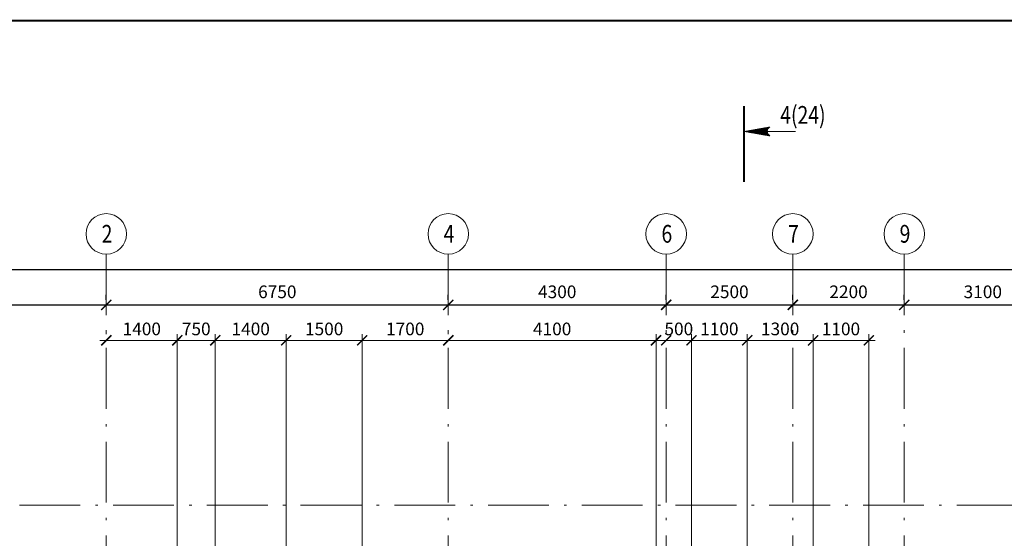
# Model space of a CAD drawing. Units: millimetres. Extents: x 14364 to 1207318, y 555762 to 725868.
# Drawn here: x 45376 to 64810, y 655757 to 665988 of the extents above; entities that cross this region are included whole.
import ezdxf

# ---------------------------------------------------------------- set-up
doc = ezdxf.new("R2010")
doc.units = ezdxf.units.MM
doc.header["$LTSCALE"] = 100
doc.linetypes.add('ACAD_ISO10W100', pattern=[18.5, 12, -3, 0.5, -3])
doc.layers.get('0').update_dxf_attribs({"lineweight": 20})
doc.layers.get('DEFPOINTS').update_dxf_attribs({"lineweight": 20})
for name, color, linetype, lineweight in [('Оси', 9, 'ACAD_ISO10W100', 9), ('Текст', 162, 'Continuous', 25), ('Цепочки', 7, 'Continuous', 18)]:
    doc.layers.add(name, color=color, linetype=linetype, lineweight=lineweight)
doc.styles.add('2', font='simplex.shx', dxfattribs={"width": 0.65, "height": 250})
doc.styles.add('НГП', font='simplex.shx', dxfattribs={"width": 0.8, "height": 280})
doc.styles.add('НГП-загл', font='simplex.shx', dxfattribs={"width": 0.8, "height": 350})
doc.dimstyles.new('ISO-25', dxfattribs={"dimtxt": 280, "dimasz": 200, "dimexe": 200, "dimexo": 100, "dimgap": 100, "dimtad": 1, "dimdec": 0, "dimtxsty": '2', "dimblk": 'ARCHTICK', "dimcen": 250, "dimdle": 200, "dimadec": 0, "dimazin": 3, "dimtfac": 1, "dimtdec": 0, "dimtmove": 1, "dimatfit": 3, "dimldrblk": 'ARCHTICK', "dimfxl": 1, "dimarcsym": 0})
doc.dimstyles.new('ГОСТ', dxfattribs={"dimscale": 100, "dimtxt": 250, "dimasz": 2, "dimexe": 1.25, "dimexo": 2, "dimgap": 1, "dimtad": 1, "dimdec": 0, "dimzin": 0, "dimdsep": 46, "dimtxsty": '2', "dimblk": 'ARCHTICK', "dimcen": -3, "dimdle": 1.25, "dimclrd": 256, "dimclre": 256, "dimclrt": 162, "dimadec": 0, "dimazin": 0, "dimtfac": 0.001, "dimtdec": 0, "dimtmove": 1, "dimatfit": 3, "dimldrblk": 'ARCHTICK', "dimfxl": 1, "dimtvp": 1.5, "dimtolj": 1, "dimtzin": 0, "dimlwd": -1, "dimlwe": -1, "dimarcsym": 0})

# ---------------------------------------------------------------- blocks, each defined once
blk = doc.blocks.new('*X2')
at = {"color": 0}
for p, q in [((21117, 35980), (21118, 35981)), ((21121, 35979), (21124, 35982)), ((21125, 35978), (21129, 35982)), ((21129, 35978), (21135, 35983)), ((21133, 35977), (21140, 35984)), ((21136, 35976), (21146, 35985)), ((21140, 35976), (21151, 35986)), ((21144, 35975), (21156, 35987)), ((21148, 35974), (21162, 35988)), ((21152, 35974), (21167, 35989)), ((21155, 35973), (21173, 35990)), ((21159, 35972), (21178, 35991)), ((21163, 35972), (21184, 35992)), ((21167, 35971), (21189, 35993)), ((21171, 35970), (21195, 35994)), ((21175, 35970), (21200, 35995)), ((21178, 35969), (21205, 35996)), ((21182, 35968), (21211, 35997)), ((21186, 35967), (21216, 35998)), ((21190, 35967), (21222, 35999)), ((21194, 35966), (21227, 36000)), ((21197, 35965), (21233, 36001)), ((21201, 35965), (21238, 36002)), ((21205, 35964), (21244, 36003)), ((21209, 35963), (21249, 36004)), ((21213, 35963), (21255, 36005)), ((21217, 35962), (21260, 36006)), ((21220, 35961), (21265, 36007)), ((21224, 35961), (21271, 36007)), ((21228, 35960), (21276, 36008)), ((21232, 35959), (21282, 36009)), ((21236, 35959), (21287, 36010)), ((21239, 35958), (21293, 36011)), ((21243, 35957), (21298, 36012)), ((21247, 35957), (21304, 36013)), ((21251, 35956), (21309, 36014)), ((21255, 35955), (21314, 36015)), ((21259, 35955), (21320, 36016)), ((21262, 35954), (21325, 36017)), ((21266, 35953), (21331, 36018)), ((21270, 35953), (21336, 36019)), ((21274, 35952), (21342, 36020)), ((21278, 35951), (21347, 36021)), ((21281, 35951), (21353, 36022)), ((21285, 35950), (21358, 36023)), ((21289, 35949), (21364, 36024)), ((21293, 35949), (21369, 36025)), ((21297, 35948), (21374, 36026)), ((21300, 35947), (21380, 36027)), ((21304, 35947), (21385, 36028)), ((21308, 35946), (21391, 36029)), ((21312, 35945), (21396, 36030)), ((21316, 35945), (21402, 36031)), ((21320, 35944), (21407, 36032)), ((21323, 35943), (21413, 36032)), ((21327, 35943), (21418, 36033)), ((21331, 35942), (21424, 36034)), ((21335, 35941), (21429, 36035)), ((21339, 35941), (21434, 36036)), ((21342, 35940), (21440, 36037)), ((21346, 35939), (21445, 36038)), ((21350, 35939), (21451, 36039)), ((21354, 35938), (21456, 36040)), ((21358, 35937), (21462, 36041)), ((21362, 35937), (21467, 36042)), ((21365, 35936), (21473, 36043)), ((21369, 35935), (21478, 36044)), ((21373, 35935), (21483, 36045)), ((21377, 35934), (21489, 36046)), ((21381, 35933), (21494, 36047)), ((21384, 35932), (21500, 36048)), ((21388, 35932), (21505, 36049)), ((21392, 35931), (21511, 36050)), ((21396, 35930), (21516, 36051)), ((21400, 35930), (21522, 36052)), ((21404, 35929), (21527, 36053)), ((21407, 35928), (21533, 36054)), ((21411, 35928), (21538, 36055)), ((21415, 35927), (21543, 36056)), ((21419, 35926), (21549, 36057)), ((21423, 35926), (21554, 36057)), ((21426, 35925), (21560, 36058)), ((21430, 35924), (21565, 36059)), ((21434, 35924), (21571, 36060)), ((21438, 35923), (21576, 36061)), ((21442, 35922), (21582, 36062)), ((21446, 35922), (21587, 36063)), ((21449, 35921), (21593, 36064)), ((21453, 35920), (21598, 36065)), ((21457, 35920), (21575, 36037)), ((21461, 35919), (21568, 36026)), ((21465, 35918), (21564, 36018)), ((21468, 35918), (21562, 36011)), ((21472, 35917), (21560, 36005)), ((21476, 35916), (21559, 35999)), ((21480, 35916), (21558, 35994)), ((21484, 35915), (21557, 35989)), ((21488, 35914), (21557, 35984)), ((21491, 35914), (21557, 35979)), ((21495, 35913), (21557, 35975)), ((21499, 35912), (21557, 35971)), ((21503, 35912), (21558, 35967)), ((21507, 35911), (21558, 35963)), ((21510, 35910), (21559, 35959)), ((21514, 35910), (21560, 35955)), ((21602, 36064), (21603, 36066)), ((21518, 35909), (21561, 35952)), ((21522, 35908), (21562, 35948)), ((21526, 35908), (21563, 35945)), ((21530, 35907), (21564, 35942)), ((21533, 35906), (21566, 35939)), ((21537, 35906), (21567, 35936)), ((21541, 35905), (21569, 35933)), ((21545, 35904), (21570, 35930)), ((21549, 35904), (21572, 35927)), ((21552, 35903), (21574, 35924)), ((21556, 35902), (21575, 35921)), ((21560, 35902), (21577, 35919)), ((21564, 35901), (21579, 35916)), ((21568, 35900), (21581, 35914)), ((21572, 35900), (21583, 35911)), ((21575, 35899), (21586, 35909)), ((21579, 35898), (21588, 35907)), ((21583, 35897), (21590, 35905)), ((21587, 35897), (21593, 35903)), ((21591, 35896), (21595, 35901)), ((21594, 35895), (21598, 35899)), ((21598, 35895), (21600, 35897)), ((21602, 35894), (21603, 35895))]:
    blk.add_line(p, q, dxfattribs=at)
blk = doc.blocks.new('_ARCHTICK')
at = {"color": 0, "linetype": 'ByBlock', "const_width": 0.15}
blk.add_lwpolyline([(-0.5, -0.5), (0.5, 0.5)], dxfattribs=at)
blk = doc.blocks.new('*D42')
at = {"color": 0, "lineweight": -2, "transparency": 16777216}
for p, q in [((58136, 660462), (58136, 660562)), ((60636, 660462), (60636, 660562)), ((57936, 660362), (60836, 660362))]:
    blk.add_line(p, q, dxfattribs=at)
at = {"layer": 'DEFPOINTS', "color": 0, "transparency": 16777216}
for p in [(58136, 660362), (60636, 660362), (60636, 660362)]:
    blk.add_point(p, dxfattribs=at)
at = {"color": 0, "lineweight": -2, "transparency": 16777216, "xscale": 200, "yscale": 200, "zscale": 200, "rotation": 180}
blk.add_blockref('_ARCHTICK', (58136, 660362), dxfattribs=at)
at = {"color": 0, "lineweight": -2, "transparency": 16777216, "xscale": 200, "yscale": 200, "zscale": 200}
blk.add_blockref('_ARCHTICK', (60636, 660362), dxfattribs=at)
at = {"color": 0, "transparency": 16777216, "insert": (59386, 660587), "char_height": 250, "attachment_point": 5, "style": '2'}
blk.add_mtext('2500', dxfattribs=at)
blk = doc.blocks.new('*D43')
at = {"color": 0, "lineweight": -2, "transparency": 16777216}
for p, q in [((53836, 660462), (53836, 660562)), ((58136, 660462), (58136, 660562)), ((53636, 660362), (58336, 660362))]:
    blk.add_line(p, q, dxfattribs=at)
at = {"layer": 'DEFPOINTS', "color": 0, "transparency": 16777216}
for p in [(53836, 660362), (58136, 660362), (58136, 660362)]:
    blk.add_point(p, dxfattribs=at)
at = {"color": 0, "lineweight": -2, "transparency": 16777216, "xscale": 200, "yscale": 200, "zscale": 200, "rotation": 180}
blk.add_blockref('_ARCHTICK', (53836, 660362), dxfattribs=at)
at = {"color": 0, "lineweight": -2, "transparency": 16777216, "xscale": 200, "yscale": 200, "zscale": 200}
blk.add_blockref('_ARCHTICK', (58136, 660362), dxfattribs=at)
at = {"color": 0, "transparency": 16777216, "insert": (55986, 660587), "char_height": 250, "attachment_point": 5, "style": '2'}
blk.add_mtext('4300', dxfattribs=at)
blk = doc.blocks.new('*D44')
at = {"color": 0, "lineweight": -2, "transparency": 16777216}
for p, q in [((47086, 660462), (47086, 660562)), ((53836, 660462), (53836, 660562)), ((46886, 660362), (54036, 660362))]:
    blk.add_line(p, q, dxfattribs=at)
at = {"layer": 'DEFPOINTS', "color": 0, "transparency": 16777216}
for p in [(47086, 660362), (53836, 660362), (53836, 660362)]:
    blk.add_point(p, dxfattribs=at)
at = {"color": 0, "lineweight": -2, "transparency": 16777216, "xscale": 200, "yscale": 200, "zscale": 200, "rotation": 180}
blk.add_blockref('_ARCHTICK', (47086, 660362), dxfattribs=at)
at = {"color": 0, "lineweight": -2, "transparency": 16777216, "xscale": 200, "yscale": 200, "zscale": 200}
blk.add_blockref('_ARCHTICK', (53836, 660362), dxfattribs=at)
at = {"color": 0, "transparency": 16777216, "insert": (50461, 660587), "char_height": 250, "attachment_point": 5, "style": '2'}
blk.add_mtext('6750', dxfattribs=at)
blk = doc.blocks.new('*D45')
at = {"color": 0, "lineweight": -2, "transparency": 16777216}
for p, q in [((42486, 660462), (42486, 660562)), ((47086, 660462), (47086, 660562)), ((42286, 660362), (47286, 660362))]:
    blk.add_line(p, q, dxfattribs=at)
at = {"layer": 'DEFPOINTS', "color": 0, "transparency": 16777216}
for p in [(42486, 660362), (47086, 660362), (47086, 660362)]:
    blk.add_point(p, dxfattribs=at)
at = {"color": 0, "lineweight": -2, "transparency": 16777216, "xscale": 200, "yscale": 200, "zscale": 200, "rotation": 180}
blk.add_blockref('_ARCHTICK', (42486, 660362), dxfattribs=at)
at = {"color": 0, "lineweight": -2, "transparency": 16777216, "xscale": 200, "yscale": 200, "zscale": 200}
blk.add_blockref('_ARCHTICK', (47086, 660362), dxfattribs=at)
at = {"color": 0, "transparency": 16777216, "insert": (44786, 660587), "char_height": 250, "attachment_point": 5, "style": '2'}
blk.add_mtext('4600', dxfattribs=at)
blk = doc.blocks.new('*D46')
at = {"color": 0, "lineweight": -2, "transparency": 16777216}
for p, q in [((42486, 661162), (42486, 661262)), ((107636, 661162), (107636, 661262)), ((42286, 661062), (107836, 661062))]:
    blk.add_line(p, q, dxfattribs=at)
at = {"layer": 'DEFPOINTS', "color": 0, "transparency": 16777216}
for p in [(42486, 661062), (107636, 661062), (107636, 661062)]:
    blk.add_point(p, dxfattribs=at)
at = {"color": 0, "lineweight": -2, "transparency": 16777216, "xscale": 200, "yscale": 200, "zscale": 200, "rotation": 180}
blk.add_blockref('_ARCHTICK', (42486, 661062), dxfattribs=at)
at = {"color": 0, "lineweight": -2, "transparency": 16777216, "xscale": 200, "yscale": 200, "zscale": 200}
blk.add_blockref('_ARCHTICK', (107636, 661062), dxfattribs=at)
at = {"color": 0, "transparency": 16777216, "insert": (74707, 661287), "char_height": 250, "attachment_point": 5, "style": '2'}
blk.add_mtext('65150', dxfattribs=at)
blk = doc.blocks.new('*D71')
at = {"color": 0, "lineweight": -2, "transparency": 16777216}
for p, q in [((60636, 660462), (60636, 660562)), ((62836, 660462), (62836, 660562)), ((60436, 660362), (63036, 660362))]:
    blk.add_line(p, q, dxfattribs=at)
at = {"layer": 'DEFPOINTS', "color": 0, "transparency": 16777216}
for p in [(60636, 660362), (62836, 660362), (62836, 660362)]:
    blk.add_point(p, dxfattribs=at)
at = {"color": 0, "lineweight": -2, "transparency": 16777216, "xscale": 200, "yscale": 200, "zscale": 200, "rotation": 180}
blk.add_blockref('_ARCHTICK', (60636, 660362), dxfattribs=at)
at = {"color": 0, "lineweight": -2, "transparency": 16777216, "xscale": 200, "yscale": 200, "zscale": 200}
blk.add_blockref('_ARCHTICK', (62836, 660362), dxfattribs=at)
at = {"color": 0, "transparency": 16777216, "insert": (61736, 660587), "char_height": 250, "attachment_point": 5, "style": '2'}
blk.add_mtext('2200', dxfattribs=at)
blk = doc.blocks.new('*D72')
at = {"color": 0, "lineweight": -2, "transparency": 16777216}
for p, q in [((62836, 660462), (62836, 660562)), ((65936, 660462), (65936, 660562)), ((62636, 660362), (66136, 660362))]:
    blk.add_line(p, q, dxfattribs=at)
at = {"layer": 'DEFPOINTS', "color": 0, "transparency": 16777216}
for p in [(62836, 660362), (65936, 660362), (65936, 660362)]:
    blk.add_point(p, dxfattribs=at)
at = {"color": 0, "lineweight": -2, "transparency": 16777216, "xscale": 200, "yscale": 200, "zscale": 200, "rotation": 180}
blk.add_blockref('_ARCHTICK', (62836, 660362), dxfattribs=at)
at = {"color": 0, "lineweight": -2, "transparency": 16777216, "xscale": 200, "yscale": 200, "zscale": 200}
blk.add_blockref('_ARCHTICK', (65936, 660362), dxfattribs=at)
at = {"color": 0, "transparency": 16777216, "insert": (64386, 660587), "char_height": 250, "attachment_point": 5, "style": '2'}
blk.add_mtext('3100', dxfattribs=at)
blk = doc.blocks.new('*D76')
at = {"layer": 'DEFPOINTS', "color": 0, "ltscale": 5, "transparency": 16777216}
for p in [(47086, 659662), (48486, 659662), (48486, 655012)]:
    blk.add_point(p, dxfattribs=at)
at = {"layer": 'Цепочки', "ltscale": 5, "transparency": 16777216}
for p, q in [((47086, 659862), (47086, 659787)), ((46961, 659662), (48611, 659662)), ((48486, 655212), (48486, 659787))]:
    blk.add_line(p, q, dxfattribs=at)
at = {"layer": 'Цепочки', "ltscale": 5, "transparency": 16777216, "xscale": 200, "yscale": 200, "zscale": 200, "rotation": 180}
blk.add_blockref('_ARCHTICK', (47086, 659662), dxfattribs=at)
at = {"layer": 'Цепочки', "ltscale": 5, "transparency": 16777216, "xscale": 200, "yscale": 200, "zscale": 200}
blk.add_blockref('_ARCHTICK', (48486, 659662), dxfattribs=at)
at = {"layer": 'Цепочки', "color": 162, "ltscale": 5, "transparency": 16777216, "insert": (47786, 659887), "char_height": 250, "attachment_point": 5, "style": '2'}
blk.add_mtext('\\A1;1400', dxfattribs=at)
blk = doc.blocks.new('*D77')
at = {"layer": 'DEFPOINTS', "color": 0, "ltscale": 5, "transparency": 16777216}
for p in [(50636, 659662), (49236, 655012), (50636, 655012)]:
    blk.add_point(p, dxfattribs=at)
at = {"layer": 'Цепочки', "ltscale": 5, "transparency": 16777216}
for p, q in [((49111, 659662), (50761, 659662)), ((49236, 655212), (49236, 659787)), ((50636, 655212), (50636, 659787))]:
    blk.add_line(p, q, dxfattribs=at)
at = {"layer": 'Цепочки', "ltscale": 5, "transparency": 16777216, "xscale": 200, "yscale": 200, "zscale": 200, "rotation": 180}
blk.add_blockref('_ARCHTICK', (49236, 659662), dxfattribs=at)
at = {"layer": 'Цепочки', "ltscale": 5, "transparency": 16777216, "xscale": 200, "yscale": 200, "zscale": 200}
blk.add_blockref('_ARCHTICK', (50636, 659662), dxfattribs=at)
at = {"layer": 'Цепочки', "color": 162, "ltscale": 5, "transparency": 16777216, "insert": (49936, 659887), "char_height": 250, "attachment_point": 5, "style": '2'}
blk.add_mtext('\\A1;1400', dxfattribs=at)
blk = doc.blocks.new('*D78')
at = {"layer": 'DEFPOINTS', "color": 0, "ltscale": 5, "transparency": 16777216}
for p in [(52136, 659662), (50636, 655012), (52136, 655012)]:
    blk.add_point(p, dxfattribs=at)
at = {"layer": 'Цепочки', "ltscale": 5, "transparency": 16777216}
for p, q in [((50511, 659662), (52261, 659662)), ((50636, 655212), (50636, 659787)), ((52136, 655212), (52136, 659787))]:
    blk.add_line(p, q, dxfattribs=at)
at = {"layer": 'Цепочки', "ltscale": 5, "transparency": 16777216, "xscale": 200, "yscale": 200, "zscale": 200, "rotation": 180}
blk.add_blockref('_ARCHTICK', (50636, 659662), dxfattribs=at)
at = {"layer": 'Цепочки', "ltscale": 5, "transparency": 16777216, "xscale": 200, "yscale": 200, "zscale": 200}
blk.add_blockref('_ARCHTICK', (52136, 659662), dxfattribs=at)
at = {"layer": 'Цепочки', "color": 162, "ltscale": 5, "transparency": 16777216, "insert": (51386, 659887), "char_height": 250, "attachment_point": 5, "style": '2'}
blk.add_mtext('\\A1;1500', dxfattribs=at)
blk = doc.blocks.new('*D79')
at = {"layer": 'DEFPOINTS', "color": 0, "ltscale": 5, "transparency": 16777216}
for p in [(53836, 659662), (53836, 659662), (52136, 655012)]:
    blk.add_point(p, dxfattribs=at)
at = {"layer": 'Цепочки', "ltscale": 5, "transparency": 16777216}
for p, q in [((53836, 659862), (53836, 659787)), ((52011, 659662), (53961, 659662)), ((52136, 655212), (52136, 659787))]:
    blk.add_line(p, q, dxfattribs=at)
at = {"layer": 'Цепочки', "ltscale": 5, "transparency": 16777216, "xscale": 200, "yscale": 200, "zscale": 200, "rotation": 180}
blk.add_blockref('_ARCHTICK', (52136, 659662), dxfattribs=at)
at = {"layer": 'Цепочки', "ltscale": 5, "transparency": 16777216, "xscale": 200, "yscale": 200, "zscale": 200}
blk.add_blockref('_ARCHTICK', (53836, 659662), dxfattribs=at)
at = {"layer": 'Цепочки', "color": 162, "ltscale": 5, "transparency": 16777216, "insert": (52986, 659887), "char_height": 250, "attachment_point": 5, "style": '2'}
blk.add_mtext('\\A1;1700', dxfattribs=at)
blk = doc.blocks.new('*D90')
at = {"layer": 'DEFPOINTS', "color": 0, "ltscale": 5, "transparency": 16777216}
for p in [(53836, 659662), (57936, 659662), (57936, 654962)]:
    blk.add_point(p, dxfattribs=at)
at = {"layer": 'Цепочки', "ltscale": 5, "transparency": 16777216}
for p, q in [((53836, 659862), (53836, 659787)), ((53711, 659662), (58061, 659662)), ((57936, 655162), (57936, 659787))]:
    blk.add_line(p, q, dxfattribs=at)
at = {"layer": 'Цепочки', "ltscale": 5, "transparency": 16777216, "xscale": 200, "yscale": 200, "zscale": 200, "rotation": 180}
blk.add_blockref('_ARCHTICK', (53836, 659662), dxfattribs=at)
at = {"layer": 'Цепочки', "ltscale": 5, "transparency": 16777216, "xscale": 200, "yscale": 200, "zscale": 200}
blk.add_blockref('_ARCHTICK', (57936, 659662), dxfattribs=at)
at = {"layer": 'Цепочки', "color": 162, "ltscale": 5, "transparency": 16777216, "insert": (55886, 659887), "char_height": 250, "attachment_point": 5, "style": '2'}
blk.add_mtext('\\A1;4100', dxfattribs=at)
blk = doc.blocks.new('*D91')
at = {"layer": 'DEFPOINTS', "color": 0, "ltscale": 5, "transparency": 16777216}
for p in [(58136, 659662), (58636, 659662), (58636, 653762)]:
    blk.add_point(p, dxfattribs=at)
at = {"layer": 'Цепочки', "ltscale": 5, "transparency": 16777216}
for p, q in [((58136, 659862), (58136, 659787)), ((58011, 659662), (58761, 659662)), ((58636, 653962), (58636, 659787))]:
    blk.add_line(p, q, dxfattribs=at)
at = {"layer": 'Цепочки', "ltscale": 5, "transparency": 16777216, "xscale": 200, "yscale": 200, "zscale": 200, "rotation": 180}
blk.add_blockref('_ARCHTICK', (58136, 659662), dxfattribs=at)
at = {"layer": 'Цепочки', "ltscale": 5, "transparency": 16777216, "xscale": 200, "yscale": 200, "zscale": 200}
blk.add_blockref('_ARCHTICK', (58636, 659662), dxfattribs=at)
at = {"layer": 'Цепочки', "color": 162, "ltscale": 5, "transparency": 16777216, "insert": (58386, 659887), "char_height": 250, "attachment_point": 5, "style": '2'}
blk.add_mtext('\\A1;500', dxfattribs=at)
blk = doc.blocks.new('*D92')
at = {"layer": 'DEFPOINTS', "color": 0, "ltscale": 5, "transparency": 16777216}
for p in [(59736, 659662), (58636, 653762), (59736, 653762)]:
    blk.add_point(p, dxfattribs=at)
at = {"layer": 'Цепочки', "ltscale": 5, "transparency": 16777216}
for p, q in [((58511, 659662), (59861, 659662)), ((58636, 653962), (58636, 659787)), ((59736, 653962), (59736, 659787))]:
    blk.add_line(p, q, dxfattribs=at)
at = {"layer": 'Цепочки', "ltscale": 5, "transparency": 16777216, "xscale": 200, "yscale": 200, "zscale": 200, "rotation": 180}
blk.add_blockref('_ARCHTICK', (58636, 659662), dxfattribs=at)
at = {"layer": 'Цепочки', "ltscale": 5, "transparency": 16777216, "xscale": 200, "yscale": 200, "zscale": 200}
blk.add_blockref('_ARCHTICK', (59736, 659662), dxfattribs=at)
at = {"layer": 'Цепочки', "color": 162, "ltscale": 5, "transparency": 16777216, "insert": (59186, 659887), "char_height": 250, "attachment_point": 5, "style": '2'}
blk.add_mtext('\\A1;1100', dxfattribs=at)
blk = doc.blocks.new('*D93')
at = {"layer": 'DEFPOINTS', "color": 0, "ltscale": 5, "transparency": 16777216}
for p in [(61036, 659662), (59736, 653762), (61036, 653762)]:
    blk.add_point(p, dxfattribs=at)
at = {"layer": 'Цепочки', "ltscale": 5, "transparency": 16777216}
for p, q in [((59611, 659662), (61161, 659662)), ((59736, 653962), (59736, 659787)), ((61036, 653962), (61036, 659787))]:
    blk.add_line(p, q, dxfattribs=at)
at = {"layer": 'Цепочки', "ltscale": 5, "transparency": 16777216, "xscale": 200, "yscale": 200, "zscale": 200, "rotation": 180}
blk.add_blockref('_ARCHTICK', (59736, 659662), dxfattribs=at)
at = {"layer": 'Цепочки', "ltscale": 5, "transparency": 16777216, "xscale": 200, "yscale": 200, "zscale": 200}
blk.add_blockref('_ARCHTICK', (61036, 659662), dxfattribs=at)
at = {"layer": 'Цепочки', "color": 162, "ltscale": 5, "transparency": 16777216, "insert": (60386, 659887), "char_height": 250, "attachment_point": 5, "style": '2'}
blk.add_mtext('\\A1;1300', dxfattribs=at)
blk = doc.blocks.new('*D94')
at = {"layer": 'DEFPOINTS', "color": 0, "ltscale": 5, "transparency": 16777216}
for p in [(62137, 659662), (61036, 653762), (62137, 653762)]:
    blk.add_point(p, dxfattribs=at)
at = {"layer": 'Цепочки', "ltscale": 5, "transparency": 16777216}
for p, q in [((60911, 659662), (62262, 659662)), ((61036, 653962), (61036, 659787)), ((62137, 653962), (62137, 659787))]:
    blk.add_line(p, q, dxfattribs=at)
at = {"layer": 'Цепочки', "ltscale": 5, "transparency": 16777216, "xscale": 200, "yscale": 200, "zscale": 200, "rotation": 180}
blk.add_blockref('_ARCHTICK', (61036, 659662), dxfattribs=at)
at = {"layer": 'Цепочки', "ltscale": 5, "transparency": 16777216, "xscale": 200, "yscale": 200, "zscale": 200}
blk.add_blockref('_ARCHTICK', (62137, 659662), dxfattribs=at)
at = {"layer": 'Цепочки', "color": 162, "ltscale": 5, "transparency": 16777216, "insert": (61586, 659887), "char_height": 250, "attachment_point": 5, "style": '2'}
blk.add_mtext('\\A1;1100', dxfattribs=at)
blk = doc.blocks.new('*D95')
at = {"layer": 'DEFPOINTS', "color": 0, "ltscale": 5, "transparency": 16777216}
for p in [(48486, 659662), (48486, 655012), (49236, 655012)]:
    blk.add_point(p, dxfattribs=at)
at = {"layer": 'Цепочки', "ltscale": 5, "transparency": 16777216}
for p, q in [((49361, 659662), (48361, 659662)), ((48486, 655212), (48486, 659787)), ((49236, 655212), (49236, 659787))]:
    blk.add_line(p, q, dxfattribs=at)
at = {"layer": 'Цепочки', "ltscale": 5, "transparency": 16777216, "xscale": 200, "yscale": 200, "zscale": 200, "rotation": 180}
blk.add_blockref('_ARCHTICK', (48486, 659662), dxfattribs=at)
at = {"layer": 'Цепочки', "ltscale": 5, "transparency": 16777216, "xscale": 200, "yscale": 200, "zscale": 200}
blk.add_blockref('_ARCHTICK', (49236, 659662), dxfattribs=at)
at = {"layer": 'Цепочки', "color": 162, "ltscale": 5, "transparency": 16777216, "insert": (48861, 659887), "char_height": 250, "attachment_point": 5, "style": '2'}
blk.add_mtext('\\A1;750', dxfattribs=at)

msp = doc.modelspace()

# ---------------------------------------------------------------- linework, layer by layer
for q in [(60179.4, 663869.8), (60689.7, 663783.5), (60179.4, 663697.1)]:
    msp.add_line((59689.7, 663783.5), q)
at = {"const_width": 40}
msp.add_lwpolyline([(117240.8, 607567.6), (35640.8, 607567.6), (35640.8, 665967.6), (117240.8, 665967.6)], close=True, dxfattribs=at)
msp.add_lwpolyline([(59669.7, 662783.5), (59669.7, 664283.5)], dxfattribs=at)
for centre in [(47086.1, 661761.6), (53836.1, 661761.6), (58136.1, 661761.6), (60636.1, 661761.6), (62836.1, 661761.6)]:
    msp.add_circle(centre, 400)
msp.add_arc((60233.6, 663783.5), 101.9, 122.07829, 237.92171)
at = {"layer": 'Оси', "linetype": 'ACAD_ISO10W100'}
for points in [[(47086.2, 661361.6), (47086.2, 627099.9)], [(53836.2, 661361.6), (53836.2, 644761.6)], [(58136.2, 661361.6), (58136.2, 646761.6)], [(60636.2, 661361.6), (60636.2, 646761.6)], [(62836.2, 661361.6), (62836.2, 646761.6)], [(113171.6, 656411.6), (38536.2, 656411.6)]]:
    msp.add_lwpolyline(points, dxfattribs=at)

# ---------------------------------------------------------------- block references
at = {"xscale": -1, "rotation": 180}
msp.add_blockref('*X2', (38574.7, 699763.5), dxfattribs=at)

# ---------------------------------------------------------------- texts
at = {"layer": 'Текст', "linetype": 'Continuous', "style": 'НГП', "width": 0.8}
msp.add_text('4(24)', height=350, dxfattribs=at).set_placement((60388, 663934.6))
at = {"layer": 'Текст', "style": 'НГП-загл', "width": 0.8}
for s, p in [('2', (46994, 661588.4)), ('4', (53744, 661588.4)), ('6', (58044, 661588.4)), ('7', (60544, 661588.4)), ('9', (62744, 661588.4))]:
    msp.add_text(s, height=350, dxfattribs=at).set_placement(p)

# ---------------------------------------------------------------- dimensions: what is measured, and where the dimension line sits
dim = msp.add_linear_dim(base=(107636.2, 661061.6), p1=(42486.2, 661061.6), p2=(107636.2, 661061.6), dimstyle='ISO-25')
dim.commit()
dim.dimension.update_dxf_attribs({"geometry": '*D46', "text_midpoint": (74706.6, 661061.6), "dimtype": 128})
for base, p1, p2, picture, middle in [((47086.2, 660361.6), (42486.2, 660361.6), (47086.2, 660361.6), '*D45', (44786.2, 660586.6)), ((53836, 660361.6), (47086.2, 660361.6), (53836, 660361.6), '*D44', (50461.1, 660586.6)), ((58136.2, 660361.6), (53836, 660361.6), (58136.2, 660361.6), '*D43', (55986.1, 660586.6)), ((60636.2, 660361.6), (58136.2, 660361.6), (60636.2, 660361.6), '*D42', (59386.2, 660586.6)), ((62836.2, 660361.6), (60636.2, 660361.6), (62836.2, 660361.6), '*D71', (61736.2, 660586.6)), ((65936.2, 660361.6), (62836.2, 660361.6), (65936.2, 660361.6), '*D72', (64386.2, 660586.6))]:
    dim = msp.add_linear_dim(base=base, p1=p1, p2=p2, dimstyle='ISO-25')
    dim.commit()
    dim.dimension.update_dxf_attribs({"geometry": picture, "text_midpoint": middle})
at = {"layer": 'Цепочки', "ltscale": 5}
for base, p1, p2, picture, middle in [((48486.2, 659661.6), (47086.2, 659661.6), (48486.2, 655011.6), '*D76', (47786.2, 659886.6)), ((48486.2, 659661.6), (49236.2, 655011.6), (48486.2, 655011.6), '*D95', (48861.2, 659886.6)), ((50636.2, 659661.6), (49236.2, 655011.6), (50636.2, 655011.6), '*D77', (49936.2, 659886.6)), ((52136.2, 659661.6), (50636.2, 655011.6), (52136.2, 655011.6), '*D78', (51386.2, 659886.6)), ((53836.2, 659661.6), (52136.2, 655011.6), (53836.2, 659661.6), '*D79', (52986.2, 659886.6)), ((57936.2, 659661.6), (53836.2, 659661.6), (57936.2, 654961.6), '*D90', (55886.2, 659886.6)), ((59736.2, 659661.6), (58636.2, 653761.5), (59736.2, 653761.5), '*D92', (59186.2, 659886.6)), ((61036.2, 659661.6), (59736.2, 653761.5), (61036.2, 653761.5), '*D93', (60386.2, 659886.6)), ((62136.5, 659661.6), (61036.2, 653761.5), (62136.5, 653761.5), '*D94', (61586.4, 659886.6))]:
    dim = msp.add_linear_dim(base=base, p1=p1, p2=p2, dimstyle='ГОСТ', dxfattribs=at)
    dim.commit()
    dim.dimension.update_dxf_attribs({"geometry": picture, "text_midpoint": middle})
dim = msp.add_linear_dim(base=(58636.2, 659661.6), p1=(58136.2, 659661.6), p2=(58636.2, 653761.5), dimstyle='ГОСТ', dxfattribs=at)
dim.commit()
dim.dimension.update_dxf_attribs({"geometry": '*D91', "text_midpoint": (58386.2, 659661.6), "dimtype": 128})

doc.saveas('drawing.dxf')
